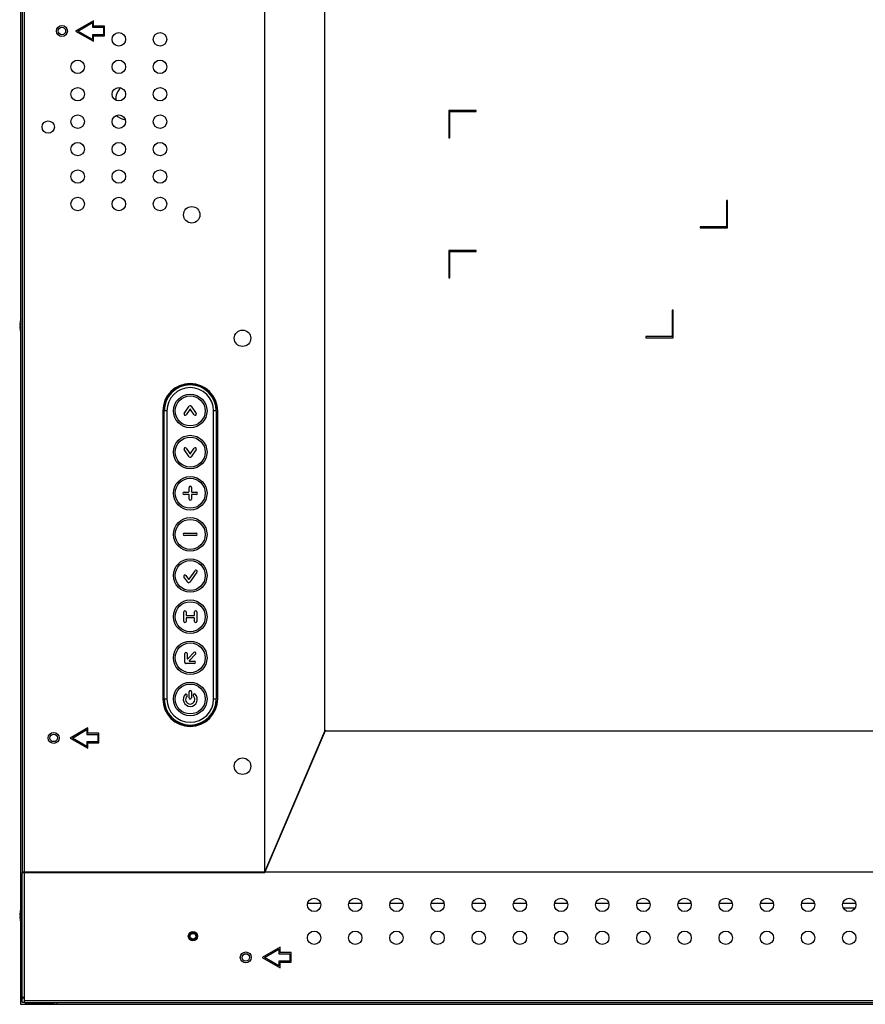
# Model space of a CAD drawing. Units: millimetres. Extents: x 0 to 559, y 0 to 432.
# Drawn here: x 354 to 385, y 167 to 203 of the extents above; entities that cross this region are included whole.
import ezdxf

# ---------------------------------------------------------------- set-up
doc = ezdxf.new("R2010")
doc.units = ezdxf.units.MM
doc.header["$LTSCALE"] = 30.734
doc.layers.add('3_ALL_AXES', color=7, linetype='CONTINUOUS')
doc.layers.add('7_ALL_FEATURES', color=7, linetype='CONTINUOUS')

msp = doc.modelspace()

# ---------------------------------------------------------------- linework, layer by layer
at = {"layer": '3_ALL_AXES', "color": 7, "linetype": 'Continuous'}
for p, q in [((359.1585, 188.4823), (359.1585, 177.9823)), ((361.1585, 177.9823), (361.1585, 188.4823))]:
    msp.add_line(p, q, dxfattribs=at)
for centre, radius in [((355.4835, 202.3323), 0.2), ((357.5575, 202.0273), 0.245), ((359.0575, 202.0273), 0.245), ((356.0575, 201.0273), 0.245), ((357.5575, 201.0273), 0.245), ((359.0575, 201.0273), 0.245), ((356.0575, 200.0273), 0.245), ((357.5575, 200.0273), 0.245), ((359.0575, 200.0273), 0.245), ((356.0575, 199.0273), 0.245), ((357.5575, 199.0273), 0.245), ((359.0575, 199.0273), 0.245), ((354.9835, 198.8323), 0.225), ((356.0575, 198.0273), 0.245), ((357.5575, 198.0273), 0.245), ((359.0575, 198.0273), 0.245), ((356.0575, 197.0273), 0.245), ((357.5575, 197.0273), 0.245), ((359.0575, 197.0273), 0.245), ((356.0575, 196.0273), 0.245), ((357.5575, 196.0273), 0.245), ((359.0575, 196.0273), 0.245), ((360.2135, 195.6323), 0.3), ((362.0638, 191.1323), 0.3), ((355.1835, 176.5623), 0.2), ((362.0638, 175.5323), 0.3), ((364.6722, 170.4773), 0.245), ((366.1722, 170.4773), 0.245), ((367.6722, 170.4773), 0.245), ((369.1722, 170.4773), 0.245), ((370.6722, 170.4773), 0.245), ((372.1722, 170.4773), 0.245), ((373.6722, 170.4773), 0.245), ((375.1722, 170.4773), 0.245), ((376.6722, 170.4773), 0.245), ((378.1722, 170.4773), 0.245), ((379.6722, 170.4773), 0.245), ((381.1722, 170.4773), 0.245), ((382.6722, 170.4773), 0.245), ((384.1722, 170.4773), 0.245), ((360.2585, 169.3323), 0.17), ((364.6722, 169.2773), 0.245), ((366.1722, 169.2773), 0.245), ((367.6722, 169.2773), 0.245), ((369.1722, 169.2773), 0.245), ((370.6722, 169.2773), 0.245), ((372.1722, 169.2773), 0.245), ((373.6722, 169.2773), 0.245), ((375.1722, 169.2773), 0.245), ((376.6722, 169.2773), 0.245), ((378.1722, 169.2773), 0.245), ((379.6722, 169.2773), 0.245), ((381.1722, 169.2773), 0.245), ((382.6722, 169.2773), 0.245), ((384.1722, 169.2773), 0.245), ((362.1835, 168.5623), 0.2)]:
    msp.add_circle(centre, radius, dxfattribs=at)
for centre, start, end in [((360.1585, 188.4823), 0, 180), ((360.1585, 177.9823), 180, 360)]:
    msp.add_arc(centre, 1, start, end, dxfattribs=at)
at = {"layer": '7_ALL_FEATURES', "color": 7, "linetype": 'Continuous'}
for p, q in [((353.9835, 166.8623), (353.9835, 237.8023)), ((354.1135, 166.9323), (354.1135, 237.7323)), ((354.0335, 229.1483), (354.0335, 171.6773)), ((362.8722, 171.6773), (362.8722, 229.1483)), ((365.0575, 176.8099), (365.0575, 226.0273)), ((356.633, 202.7073), (355.9835, 202.3323)), ((356.063, 202.3323), (356.593, 202.6383)), ((356.593, 202.6383), (356.593, 202.4673)), ((356.593, 202.4673), (356.993, 202.4673)), ((356.633, 202.5073), (356.633, 202.7073)), ((357.033, 202.5073), (356.633, 202.5073)), ((356.993, 202.4673), (356.993, 202.1973)), ((357.033, 202.1573), (357.033, 202.5073)), ((355.9835, 202.3323), (356.633, 201.9573)), ((356.593, 202.0263), (356.063, 202.3323)), ((356.993, 202.1973), (356.593, 202.1973)), ((356.593, 202.1973), (356.593, 202.0263)), ((356.633, 202.1573), (357.033, 202.1573)), ((356.633, 201.9573), (356.633, 202.1573)), ((370.5785, 199.4323), (369.5785, 199.4323)), ((369.5785, 199.4323), (369.5785, 198.4323)), ((369.6185, 199.3923), (370.5785, 199.3923)), ((369.6185, 198.4323), (369.6185, 199.3923)), ((370.5785, 199.3923), (370.5785, 199.4323)), ((369.5785, 198.4323), (369.6185, 198.4323)), ((379.7385, 196.1523), (379.6985, 196.1523)), ((379.6985, 196.1523), (379.6985, 195.1923)), ((379.7385, 195.1523), (379.7385, 196.1523)), ((379.6985, 195.1923), (378.7385, 195.1923)), ((378.7385, 195.1923), (378.7385, 195.1523)), ((378.7385, 195.1523), (379.7385, 195.1523)), ((370.5785, 194.3323), (369.5785, 194.3323)), ((369.5785, 194.3323), (369.5785, 193.3323)), ((369.6185, 194.2923), (370.5785, 194.2923)), ((369.6185, 193.3323), (369.6185, 194.2923)), ((370.5785, 194.2923), (370.5785, 194.3323)), ((369.5785, 193.3323), (369.6185, 193.3323)), ((377.7585, 192.1523), (377.7185, 192.1523)), ((377.7185, 192.1523), (377.7185, 191.1923)), ((377.7585, 191.1523), (377.7585, 192.1523)), ((353.9555, 191.7073), (353.9559, 191.7073)), ((353.9559, 191.6073), (353.9445, 191.6073)), ((353.9445, 191.5573), (353.9559, 191.5573)), ((353.9559, 191.4573), (353.9555, 191.4573)), ((377.7185, 191.1923), (376.7585, 191.1923)), ((376.7585, 191.1923), (376.7585, 191.1523)), ((376.7585, 191.1523), (377.7585, 191.1523)), ((359.1948, 188.5323), (359.1609, 188.5323)), ((359.3085, 188.4823), (359.2085, 188.4823)), ((359.2085, 177.9823), (359.2085, 188.4823)), ((359.3085, 188.4823), (359.3085, 177.9823)), ((359.9404, 188.3917), (360.1237, 188.6535)), ((360.1462, 188.5375), (360.01, 188.343)), ((360.307, 188.343), (360.1708, 188.5375)), ((360.1933, 188.6535), (360.3766, 188.3917)), ((361.1085, 188.4823), (361.0085, 188.4823)), ((361.0085, 177.9823), (361.0085, 188.4823)), ((361.1085, 188.4823), (361.1085, 177.9823)), ((361.1561, 188.5323), (361.1222, 188.5323)), ((359.1935, 188.0323), (359.1585, 188.0323)), ((359.1935, 188.0323), (359.1935, 182.7573)), ((361.1585, 188.0323), (361.1235, 188.0323)), ((361.1235, 184.2073), (361.1235, 188.0323)), ((360.1237, 186.8111), (359.9404, 187.0729)), ((360.01, 187.1217), (360.1462, 186.9271)), ((360.1708, 186.9271), (360.307, 187.1217)), ((360.3766, 187.0729), (360.1933, 186.8111)), ((360.116, 185.5398), (360.116, 185.6947)), ((360.201, 185.6947), (360.201, 185.5398)), ((359.932, 185.5248), (360.101, 185.5248)), ((360.101, 185.4398), (359.932, 185.4398)), ((360.116, 185.2699), (360.116, 185.4248)), ((360.201, 185.4248), (360.201, 185.2699)), ((360.216, 185.5248), (360.385, 185.5248)), ((360.385, 185.4398), (360.216, 185.4398)), ((361.1235, 184.2073), (361.1585, 184.2073)), ((359.9461, 184.0248), (360.3709, 184.0248)), ((360.3709, 183.9398), (359.9461, 183.9398)), ((361.1585, 183.7073), (361.1235, 183.7073)), ((361.1235, 178.4323), (361.1235, 183.7073)), ((359.1585, 182.7573), (359.1935, 182.7573)), ((360.0697, 182.2361), (359.9307, 182.4345)), ((360.0007, 182.4826), (360.0922, 182.3521)), ((360.1167, 182.3521), (360.3323, 182.6599)), ((360.4019, 182.6112), (360.1392, 182.2361)), ((359.1935, 182.2573), (359.1585, 182.2573)), ((359.1935, 182.2573), (359.1935, 178.4323)), ((359.9237, 180.8074), (359.9237, 181.1568)), ((360.0086, 181.1569), (360.0086, 181.0396)), ((360.0086, 180.9246), (360.0086, 180.8074)), ((360.0236, 181.0246), (360.2934, 181.0246)), ((360.2934, 180.9396), (360.0236, 180.9396)), ((360.3084, 181.0396), (360.3084, 181.1568)), ((360.3084, 180.8074), (360.3084, 180.9246)), ((360.3934, 181.1568), (360.3934, 180.8074)), ((359.9589, 179.3152), (359.9589, 179.6357)), ((360.0438, 179.6357), (360.0438, 179.4599)), ((360.0697, 179.4496), (360.2928, 179.6726)), ((360.3528, 179.6126), (360.1267, 179.3864)), ((360.3084, 179.2727), (360.0014, 179.2727)), ((360.1327, 179.3577), (360.3084, 179.3577)), ((359.1585, 178.4323), (359.1935, 178.4323)), ((361.1235, 178.4323), (361.1585, 178.4323)), ((360.116, 178.0282), (360.116, 178.2477)), ((360.201, 178.2476), (360.201, 178.0282)), ((359.1609, 177.9323), (359.1948, 177.9323)), ((359.2085, 177.9823), (359.3085, 177.9823)), ((361.0085, 177.9823), (361.1085, 177.9823)), ((361.1222, 177.9323), (361.1561, 177.9323)), ((356.433, 176.9335), (355.7835, 176.5585)), ((355.863, 176.5585), (356.393, 176.8645)), ((356.393, 176.8645), (356.393, 176.6935)), ((356.393, 176.6935), (356.793, 176.6935)), ((356.433, 176.7335), (356.433, 176.9335)), ((356.833, 176.7335), (356.433, 176.7335)), ((356.793, 176.6935), (356.793, 176.4235)), ((356.833, 176.3835), (356.833, 176.7335)), ((362.8722, 171.6773), (365.0575, 176.8099)), ((362.8821, 171.6623), (365.0825, 176.8303)), ((365.0575, 176.8416), (365.0825, 176.8416)), ((388.9085, 176.8099), (365.0738, 176.8099)), ((365.0825, 176.8303), (365.0825, 176.8416)), ((355.7835, 176.5585), (356.433, 176.1835)), ((356.393, 176.2525), (355.863, 176.5585)), ((356.793, 176.4235), (356.393, 176.4235)), ((356.393, 176.4235), (356.393, 176.2525)), ((356.433, 176.3835), (356.833, 176.3835)), ((356.433, 176.1835), (356.433, 176.3835)), ((364.4085, 175.2856), (364.4085, 175.2474)), ((354.0335, 171.6773), (362.8722, 171.6773)), ((354.0335, 171.6623), (362.8821, 171.6623)), ((354.0335, 166.9323), (354.0335, 171.6623)), ((359.7335, 171.6623), (359.7335, 171.6773)), ((362.8885, 171.6773), (468.6286, 171.6773)), ((364.4272, 170.5423), (364.9172, 170.5423)), ((365.9272, 170.5423), (366.4172, 170.5423)), ((367.4272, 170.5423), (367.9172, 170.5423)), ((368.9272, 170.5423), (369.4172, 170.5423)), ((370.4272, 170.5423), (370.9172, 170.5423)), ((371.9272, 170.5423), (372.4172, 170.5423)), ((373.4272, 170.5423), (373.9172, 170.5423)), ((374.9272, 170.5423), (375.4172, 170.5423)), ((376.4272, 170.5423), (376.9172, 170.5423)), ((377.9272, 170.5423), (378.4172, 170.5423)), ((379.4272, 170.5423), (379.9172, 170.5423)), ((380.9272, 170.5423), (381.4172, 170.5423)), ((382.4272, 170.5423), (382.9172, 170.5423)), ((383.9272, 170.5423), (384.4172, 170.5423)), ((353.9555, 170.2073), (353.9559, 170.2073)), ((384.3879, 170.3623), (383.9565, 170.3623)), ((353.9559, 170.1073), (353.9445, 170.1073)), ((353.9445, 170.0573), (353.9559, 170.0573)), ((353.9559, 169.9573), (353.9555, 169.9573)), ((353.9835, 168.7523), (353.9735, 168.7523)), ((353.9735, 168.7523), (353.9735, 166.8523)), ((363.433, 168.9373), (362.7835, 168.5623)), ((362.863, 168.5623), (363.393, 168.8683)), ((363.393, 168.8683), (363.393, 168.6973)), ((363.393, 168.6973), (363.793, 168.6973)), ((363.433, 168.7373), (363.433, 168.9373)), ((363.833, 168.7373), (363.433, 168.7373)), ((363.793, 168.6973), (363.793, 168.4273)), ((363.833, 168.3873), (363.833, 168.7373)), ((362.7835, 168.5623), (363.433, 168.1873)), ((363.393, 168.2563), (362.863, 168.5623)), ((363.793, 168.4273), (363.393, 168.4273)), ((363.393, 168.4273), (363.393, 168.2563)), ((363.433, 168.3873), (363.833, 168.3873)), ((363.433, 168.1873), (363.433, 168.3873)), ((353.9835, 168.1823), (354.0435, 168.1823)), ((354.0435, 168.0823), (353.9835, 168.0823)), ((354.0335, 168.0623), (353.9885, 168.0623)), ((353.9885, 168.0623), (353.9885, 167.1673)), ((353.9835, 166.9523), (354.0335, 166.9523)), ((354.0335, 167.1123), (354.1235, 167.1123)), ((354.0335, 167.0823), (354.1135, 167.0823)), ((354.0335, 166.9323), (354.1135, 166.9323)), ((354.1235, 166.9123), (354.1235, 167.1123)), ((354.1235, 166.9923), (411.4585, 166.9923)), ((354.1235, 166.9123), (411.4585, 166.9123)), ((355.1635, 166.8673), (355.1635, 166.9123)), ((355.2035, 166.8623), (355.2035, 166.9223)), ((355.3035, 166.9223), (355.3035, 166.8623)), ((353.9735, 166.8523), (355.8735, 166.8523)), ((353.9835, 166.8623), (408.6085, 166.8623)), ((354.2885, 166.8673), (355.1635, 166.8673)), ((355.8735, 166.8523), (355.8735, 166.8623))]:
    msp.add_line(p, q, dxfattribs=at)
for centre, radius in [((355.4835, 202.3323), 0.135), ((360.1585, 188.4823), 0.6112), ((360.1585, 188.4823), 0.5462), ((360.1585, 186.9823), 0.6112), ((360.1585, 186.9823), 0.5462), ((360.1585, 185.4823), 0.6112), ((360.1585, 185.4823), 0.5462), ((360.1585, 183.9823), 0.6112), ((360.1585, 183.9823), 0.5462), ((360.1585, 182.4823), 0.6112), ((360.1585, 182.4823), 0.5462), ((360.1585, 180.9823), 0.6112), ((360.1585, 180.9823), 0.5462), ((360.1585, 179.4823), 0.6112), ((360.1585, 179.4823), 0.5462), ((360.1585, 177.9823), 0.6112), ((360.1585, 177.9823), 0.5462), ((355.1835, 176.5623), 0.135), ((360.2585, 169.3323), 0.135), ((360.2585, 169.3323), 0.105), ((362.1835, 168.5623), 0.135)]:
    msp.add_circle(centre, radius, dxfattribs=at)
for centre, radius, start, end in [((357.9485, 199.8823), 0.5, 129.9775, 189.8148), ((357.9485, 199.8823), 0.8, 232.29551, 258.23436), ((354.6037, 191.5823), 0.6597, 169.07814, 177.82831), ((354.6037, 191.5823), 0.6602, 159.95322, 169.08607), ((354.6037, 191.5823), 0.6597, 182.17169, 190.92186), ((354.6037, 191.5823), 0.6483, 177.78978, 182.21022), ((354.6037, 191.5823), 0.6602, 190.91393, 200.04678), ((360.1585, 188.4823), 0.965, 2.97002, 177.02998), ((360.1585, 188.4823), 0.95, 0, 180), ((360.1585, 188.4823), 0.85, 0, 180), ((360.1585, 188.6291), 0.0425, 35.00071, 144.9992), ((360.1585, 188.5289), 0.015, 35.00001, 145.00001), ((359.9752, 188.3673), 0.0425, 145.00066, 325.00053), ((360.3418, 188.3673), 0.0425, 215.00059, 35.00039), ((359.9752, 187.0973), 0.0425, 35.00067, 214.9999), ((360.3418, 187.0973), 0.0425, 325.00325, 145.00254), ((360.1585, 186.8355), 0.0425, 215.00246, 324.99723), ((360.1585, 186.9357), 0.015, 214.99999, 325), ((360.1585, 185.6947), 0.0425, 0, 179.99952), ((359.932, 185.4823), 0.0425, 90, 269.99944), ((360.101, 185.5398), 0.015, 270, 359.99903), ((360.101, 185.4248), 0.015, 0.00046, 89.99903), ((360.1585, 185.2699), 0.0425, 180.00316, 360), ((360.216, 185.5398), 0.015, 180, 270), ((360.216, 185.4248), 0.015, 90.00046, 180), ((360.385, 185.4823), 0.0425, 270.00307, 90.00251), ((359.9461, 183.9823), 0.0425, 90, 269.9997), ((360.3709, 183.9823), 0.0425, 270.00225, 90.00196), ((359.9657, 182.4585), 0.0425, 34.5055, 214.99946), ((360.1044, 182.3607), 0.015, 215.00001, 325.00001), ((360.3671, 182.6355), 0.0425, 325.00063, 145.00063), ((360.1044, 182.2605), 0.0425, 215.00071, 324.99739), ((359.9661, 181.1568), 0.0425, 0.06421, 180), ((360.0236, 181.0396), 0.015, 180.00034, 270), ((360.0236, 180.9246), 0.015, 90, 179.99903), ((360.2934, 181.0396), 0.015, 270, 360), ((360.2934, 180.9246), 0.015, 0, 90), ((360.3509, 181.1568), 0.0425, 0.00235, 180), ((359.9661, 180.8074), 0.0425, 180, 359.99952), ((360.3509, 180.8074), 0.0425, 180, 359.99961), ((360.0014, 179.6357), 0.0425, 0, 179.97029), ((360.3228, 179.6426), 0.0425, 314.99904, 134.99904), ((360.0014, 179.3152), 0.0425, 179.96567, 270), ((360.0588, 179.4599), 0.015, 180, 316.48572), ((360.1327, 179.3727), 0.015, 113.36474, 270), ((360.3084, 179.3152), 0.0425, 270, 90), ((360.1599, 177.9682), 0.2548, 133.13878, 46.86122), ((360.0088, 178.1176), 0.0433, 324.12052, 122.30049), ((360.1599, 177.9682), 0.1699, 133.10291, 46.89793), ((360.1585, 178.2476), 0.0425, 0, 179.97141), ((360.1585, 178.0282), 0.0425, 179.97159, 360), ((360.3051, 178.1232), 0.0425, 46.78614, 226.7895), ((360.1585, 177.9823), 0.965, 182.97002, 357.02998), ((360.1585, 177.9823), 0.95, 180, 360), ((360.1585, 177.9823), 0.85, 180, 360), ((354.6037, 170.0823), 0.6597, 169.07814, 177.82831), ((354.6037, 170.0823), 0.6602, 159.95322, 169.08607), ((354.6037, 170.0823), 0.6597, 182.17169, 190.92186), ((354.6037, 170.0823), 0.6483, 177.78978, 182.21022), ((354.6037, 170.0823), 0.6602, 190.91393, 200.04678), ((354.2885, 167.1673), 0.3, 180, 210.18597), ((354.2885, 167.1673), 0.3, 233.32876, 270)]:
    msp.add_arc(centre, radius, start, end, dxfattribs=at)

doc.saveas('drawing.dxf')
